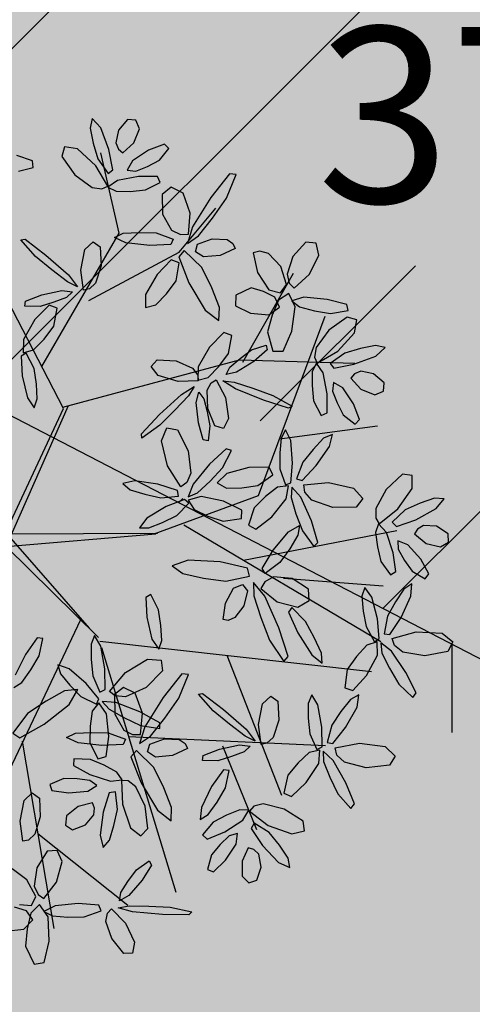
# Model space of a CAD drawing. Extents: x 545682 to 1091514, y 6585525 to 13171493.
# Drawn here: x 545749 to 545751, y 6585738 to 6585743 of the extents above; entities that cross this region are included whole.
import ezdxf

# ---------------------------------------------------------------- set-up
doc = ezdxf.new("R2010")
doc.units = 0
doc.header["$MEASUREMENT"] = 0
for name, color, linetype in [('EH-KEELUALA', 6, 'CONTINUOUS'), ('KORGUSED', 7, 'CONTINUOUS'), ('LOODUS', 7, 'CONTINUOUS'), ('MURU', 53, 'CONTINUOUS'), ('PUUD', 57, 'CONTINUOUS'), ('TEE', 52, 'CONTINUOUS')]:
    doc.layers.add(name, color=color, linetype=linetype)
doc.styles.get("Standard").update_dxf_attribs({"font": 'romans.shx'})

# ---------------------------------------------------------------- blocks, each defined once
blk = doc.blocks.new('PUU')
at = {"layer": 'PUUD', "linetype": 'CONTINUOUS'}
for p, q in [((0.3948, 2.4556), (0.3828, 2.4016)), ((0.4426, 2.4032), (0.3948, 2.4556)), ((0.5944, 2.4502), (0.5433, 2.3907)), ((0.6421, 2.4463), (0.5944, 2.4502)), ((0.6627, 2.397), (0.6421, 2.4463)), ((0.3828, 2.4016), (0.3997, 2.3159)), ((0.4896, 2.279), (0.4426, 2.4032)), ((0.5433, 2.3907), (0.528, 2.3179)), ((0.6313, 2.3182), (0.6627, 2.397)), ((0.3997, 2.3159), (0.4257, 2.226)), ((0.528, 2.3179), (0.5436, 2.2813)), ((0.5691, 2.2608), (0.6313, 2.3182)), ((0.8051, 2.3107), (0.7154, 2.2758)), ((0.8309, 2.2857), (0.8051, 2.3107)), ((0.0541, 2.2147), (-0.0356, 2.2446)), ((0.237, 2.2946), (0.222, 2.2405)), ((0.3104, 2.2828), (0.237, 2.2946)), ((0.415, 2.1869), (0.3104, 2.2828)), ((0.512, 2.1647), (0.4896, 2.279)), ((0.5436, 2.2813), (0.5691, 2.2608)), ((0.7154, 2.2758), (0.6244, 2.2154)), ((0.778, 2.2182), (0.8309, 2.2857)), ((0.0579, 2.1773), (0.0541, 2.2147)), ((0.222, 2.2405), (0.2955, 2.1353)), ((0.4257, 2.226), (0.4845, 2.1432)), ((0.6244, 2.2154), (0.5939, 2.1621)), ((0.7099, 2.1824), (0.778, 2.2182)), ((-0.0245, 2.1564), (0.0579, 2.1773)), ((0.2955, 2.1353), (0.3948, 2.063)), ((0.4834, 2.07), (0.415, 2.1869)), ((0.4845, 2.1432), (0.512, 2.1647)), ((0.5939, 2.1621), (0.6427, 2.1561)), ((0.6427, 2.1561), (0.7099, 2.1824)), ((1.1769, 2.1417), (1.0697, 2.0068)), ((1.1591, 2.0016), (1.2141, 2.1381)), ((1.2141, 2.1381), (1.1769, 2.1417)), ((0.5385, 2.1036), (0.4836, 2.0652)), ((0.6585, 2.1261), (0.5385, 2.1036)), ((0.7659, 2.1254), (0.6585, 2.1261)), ((0.6971, 2.0492), (0.7813, 2.0925)), ((0.7813, 2.0925), (0.7659, 2.1254)), ((0.3948, 2.063), (0.4495, 2.0546)), ((0.4495, 2.0546), (0.4834, 2.07)), ((0.4836, 2.0652), (0.5309, 2.0416)), ((0.5309, 2.0416), (0.6114, 2.0412)), ((0.6114, 2.0412), (0.6971, 2.0492)), ((0.8448, 2.0641), (0.7923, 2.0239)), ((0.7923, 2.0239), (0.7949, 1.9121)), ((0.9117, 2.0303), (0.8448, 2.0641)), ((0.9525, 1.9162), (0.9117, 2.0303)), ((1.0697, 2.0068), (0.9654, 1.8397)), ((1.0793, 1.888), (1.1591, 2.0016)), ((0.7949, 1.9121), (0.8466, 1.8194)), ((0.9418, 1.7963), (0.9525, 1.9162)), ((0.999, 1.7868), (1.0793, 1.888)), ((0.5207, 1.7788), (0.5714, 1.8024)), ((0.5714, 1.8024), (0.6613, 1.8069)), ((0.6613, 1.8069), (0.7578, 1.8041)), ((0.7578, 1.8041), (0.8559, 1.7695)), ((0.8466, 1.8194), (0.8966, 1.7945)), ((0.8966, 1.7945), (0.9418, 1.7963)), ((0.9654, 1.8397), (0.9363, 1.7437)), ((-0.0124, 1.7644), (0.0117, 1.769)), ((0.0716, 1.6701), (-0.0124, 1.7644)), ((0.0117, 1.769), (0.1306, 1.6785)), ((0.3524, 1.7096), (0.3991, 1.754)), ((0.3991, 1.754), (0.44, 1.7245)), ((0.5856, 1.7472), (0.5207, 1.7788)), ((0.7219, 1.733), (0.5856, 1.7472)), ((0.8559, 1.7695), (0.8418, 1.7392)), ((0.9363, 1.7437), (0.999, 1.7868)), ((0.9816, 1.6972), (0.9948, 1.7398)), ((0.9948, 1.7398), (1.0778, 1.7703)), ((1.0778, 1.7703), (1.162, 1.7662)), ((1.162, 1.7662), (1.1958, 1.7437)), ((1.1958, 1.7437), (1.2085, 1.7164)), ((1.6114, 1.751), (1.5368, 1.6691)), ((1.6694, 1.7455), (1.6114, 1.751)), ((1.6853, 1.6776), (1.6694, 1.7455)), ((0.3298, 1.5923), (0.3524, 1.7096)), ((0.44, 1.7245), (0.4451, 1.6163)), ((0.8418, 1.7392), (0.7219, 1.733)), ((0.9188, 1.7042), (0.8869, 1.6686)), ((1.0181, 1.6067), (0.9188, 1.7042)), ((1.0273, 1.6672), (0.9816, 1.6972)), ((1.2085, 1.7164), (1.1238, 1.6757)), ((1.3486, 1.7009), (1.3106, 1.6905)), ((1.3106, 1.6905), (1.3347, 1.5779)), ((1.398, 1.6877), (1.3486, 1.7009)), ((1.4676, 1.6123), (1.398, 1.6877)), ((0.1647, 1.5933), (0.0716, 1.6701)), ((0.1306, 1.6785), (0.2586, 1.5648)), ((0.8444, 1.6505), (0.764, 1.5675)), ((0.8896, 1.634), (0.8444, 1.6505)), ((0.8718, 1.5309), (0.8896, 1.634)), ((0.8869, 1.6686), (0.9448, 1.5198)), ((1.1238, 1.6757), (1.0273, 1.6672)), ((1.5368, 1.6691), (1.5037, 1.5689)), ((1.6313, 1.5691), (1.6853, 1.6776)), ((0.2539, 1.5253), (0.1647, 1.5933)), ((0.3451, 1.4787), (0.3298, 1.5923)), ((0.4451, 1.6163), (0.4132, 1.5178)), ((1.075, 1.4917), (1.0181, 1.6067)), ((1.3347, 1.5779), (1.4009, 1.4806)), ((1.5007, 1.5098), (1.4676, 1.6123)), ((0.3112, 1.4979), (0.2539, 1.5253)), ((0.2586, 1.5648), (0.3112, 1.4979)), ((0.4132, 1.5178), (0.3782, 1.485)), ((0.764, 1.5675), (0.6982, 1.4544)), ((0.8165, 1.4572), (0.8718, 1.5309)), ((0.9448, 1.5198), (1.0384, 1.3636)), ((1.5037, 1.5689), (1.5159, 1.5184)), ((1.5159, 1.5184), (1.5435, 1.4901)), ((1.5435, 1.4901), (1.6313, 1.5691)), ((0.1084, 1.4515), (0.2214, 1.4767)), ((0.2214, 1.4767), (0.2818, 1.4689)), ((0.2818, 1.4689), (0.2475, 1.4367)), ((0.3782, 1.485), (0.3451, 1.4787)), ((1.1186, 1.3802), (1.075, 1.4917)), ((1.2989, 1.4906), (1.213, 1.4506)), ((1.3703, 1.4708), (1.2989, 1.4906)), ((1.4339, 1.4388), (1.3703, 1.4708)), ((1.4009, 1.4806), (1.4671, 1.4625)), ((1.5144, 1.4595), (1.4559, 1.4211)), ((1.4671, 1.4625), (1.5007, 1.5098)), ((1.5496, 1.3826), (1.5144, 1.4595)), ((0.0107, 1.3869), (0.014, 1.4147)), ((0.014, 1.4147), (0.1084, 1.4515)), ((0.1766, 1.4091), (0.0985, 1.3857)), ((0.2475, 1.4367), (0.1766, 1.4091)), ((0.6982, 1.4544), (0.6969, 1.3785)), ((0.7563, 1.3948), (0.8165, 1.4572)), ((1.213, 1.4506), (1.2106, 1.3893)), ((1.4559, 1.4211), (1.4189, 1.3362)), ((1.4609, 1.3807), (1.4339, 1.4388)), ((1.5998, 1.4375), (1.5317, 1.4175)), ((1.5317, 1.4175), (1.575, 1.383)), ((1.732, 1.4255), (1.5998, 1.4375)), ((1.8447, 1.3956), (1.732, 1.4255)), ((0.0985, 1.3857), (0.0107, 1.3869)), ((0.1487, 1.393), (0.0683, 1.3101)), ((0.1939, 1.3765), (0.1487, 1.393)), ((0.1761, 1.2734), (0.1939, 1.3765)), ((0.6969, 1.3785), (0.7563, 1.3948)), ((1.0384, 1.3636), (1.1155, 1.3045)), ((1.1155, 1.3045), (1.1186, 1.3802)), ((1.2106, 1.3893), (1.2954, 1.3463)), ((1.4005, 1.3376), (1.4609, 1.3807)), ((1.5307, 1.2444), (1.5496, 1.3826)), ((1.575, 1.383), (1.6595, 1.3608)), ((1.6595, 1.3608), (1.7517, 1.3448)), ((1.7517, 1.3448), (1.8519, 1.3614)), ((1.8519, 1.3614), (1.8447, 1.3956)), ((0.0683, 1.3101), (0.0025, 1.197)), ((1.2954, 1.3463), (1.4005, 1.3376)), ((1.4189, 1.3362), (1.3928, 1.2415)), ((1.8465, 1.3235), (1.7414, 1.25)), ((1.9006, 1.3085), (1.8465, 1.3235)), ((1.8889, 1.235), (1.9006, 1.3085)), ((0.1208, 1.1997), (0.1761, 1.2734)), ((1.1434, 1.237), (1.063, 1.154)), ((1.1886, 1.2205), (1.1434, 1.237)), ((1.3928, 1.2415), (1.4226, 1.1311)), ((1.481, 1.1311), (1.5307, 1.2444)), ((1.7414, 1.25), (1.6691, 1.1506)), ((1.793, 1.1304), (1.8889, 1.235)), ((0.0025, 1.197), (0.0012, 1.1211)), ((0.0607, 1.1374), (0.1208, 1.1997)), ((1.1708, 1.1174), (1.1886, 1.2205)), ((0.0012, 1.1211), (0.0607, 1.1374)), ((1.063, 1.154), (0.9972, 1.0409)), ((1.2364, 1.0895), (1.3023, 1.1376)), ((1.3023, 1.1376), (1.3855, 1.1657)), ((1.3916, 1.1384), (1.3148, 1.0722)), ((1.3855, 1.1657), (1.3916, 1.1384)), ((1.4226, 1.1311), (1.481, 1.1311)), ((1.6691, 1.1506), (1.6607, 1.096)), ((1.676, 1.0621), (1.793, 1.1304)), ((1.9219, 1.1458), (1.832, 1.1198)), ((2.0076, 1.1627), (1.9219, 1.1458)), ((2.0617, 1.1507), (2.0076, 1.1627)), ((2.0092, 1.1029), (2.0617, 1.1507)), ((0.0178, 1.1193), (-0.0107, 1.1024)), ((-0.0107, 1.1024), (-0.0037, 0.99)), ((0.0629, 1.0322), (0.0178, 1.1193)), ((0.7299, 1.0438), (0.7635, 1.0814)), ((0.7635, 1.0814), (0.8717, 1.075)), ((0.8717, 1.075), (0.9663, 1.0329)), ((1.1155, 1.0437), (1.1708, 1.1174)), ((1.1787, 1.0399), (1.2364, 1.0895)), ((1.3148, 1.0722), (1.2166, 1.0109)), ((1.6607, 1.096), (1.676, 1.0621)), ((1.832, 1.1198), (1.7492, 1.061)), ((1.885, 1.0558), (2.0092, 1.1029)), ((0.0762, 0.9426), (0.0629, 1.0322)), ((0.7691, 0.9927), (0.7299, 1.0438)), ((0.9663, 1.0329), (0.9952, 0.9947)), ((0.9972, 1.0409), (0.9959, 0.965)), ((1.0553, 0.9813), (1.1155, 1.0437)), ((1.1571, 0.9981), (1.1787, 1.0399)), ((1.2166, 1.0109), (1.1571, 0.9981)), ((1.6476, 1.0146), (1.6472, 0.9341)), ((1.6713, 1.0619), (1.6476, 1.0146)), ((1.7096, 1.007), (1.6713, 1.0619)), ((1.7492, 1.061), (1.7707, 1.0334)), ((1.7707, 1.0334), (1.885, 1.0558)), ((1.924, 1.0175), (1.8873, 1.0019)), ((1.9968, 1.0021), (1.924, 1.0175)), ((-0.0037, 0.99), (0.0251, 0.8647)), ((0.8834, 0.9579), (0.7691, 0.9927)), ((0.998, 0.9611), (0.8834, 0.9579)), ((0.9952, 0.9947), (0.998, 0.9611)), ((0.9959, 0.965), (1.0553, 0.9813)), ((1.0715, 0.9509), (1.1006, 0.9678)), ((1.1006, 0.9678), (1.1529, 0.8657)), ((1.139, 0.961), (1.2022, 0.9542)), ((1.2108, 0.9154), (1.139, 0.961)), ((1.2022, 0.9542), (1.3089, 0.9198)), ((1.7322, 0.8869), (1.7096, 1.007)), ((1.8873, 1.0019), (1.8668, 0.9763)), ((1.8668, 0.9763), (1.9243, 0.9141)), ((2.0563, 0.951), (1.9968, 1.0021)), ((0.0815, 0.8583), (0.0762, 0.9426)), ((0.9032, 0.8842), (0.9753, 0.9294)), ((0.9753, 0.9294), (0.942, 0.8753)), ((1.0494, 0.9083), (1.0715, 0.9509)), ((1.0521, 0.8048), (1.0494, 0.9083)), ((1.3694, 0.8508), (1.2108, 0.9154)), ((1.3089, 0.9198), (1.4222, 0.8783)), ((1.6472, 0.9341), (1.6552, 0.8483)), ((1.7681, 0.9515), (1.7621, 0.9028)), ((1.7621, 0.9028), (1.7884, 0.8356)), ((1.8214, 0.921), (1.7681, 0.9515)), ((1.8819, 0.83), (1.8214, 0.921)), ((1.9243, 0.9141), (2.0031, 0.8827)), ((2.0031, 0.8827), (2.0524, 0.9034)), ((2.0524, 0.9034), (2.0563, 0.951)), ((0.0251, 0.8647), (0.0636, 0.8082)), ((0.0636, 0.8082), (0.0815, 0.8583)), ((0.7767, 0.7689), (0.9032, 0.8842)), ((0.942, 0.8753), (0.8651, 0.7938)), ((0.987, 0.8379), (1.001, 0.8971)), ((1.001, 0.8971), (1.0295, 0.8596)), ((1.0295, 0.8596), (1.0494, 0.7862)), ((1.1529, 0.8657), (1.1705, 0.7476)), ((1.5116, 0.805), (1.3694, 0.8508)), ((1.4222, 0.8783), (1.5328, 0.8173)), ((1.6552, 0.8483), (1.6985, 0.7642)), ((1.7314, 0.7796), (1.7322, 0.8869)), ((-0.1108, 0.0712), (0.2317, 0.8042)), ((-0.0963, 0.0169), (0.2589, 0.8205)), ((0.8651, 0.7938), (0.7788, 0.7093)), ((1.0001, 0.7229), (0.987, 0.8379)), ((1.0494, 0.7862), (1.0645, 0.706)), ((1.0929, 0.7044), (1.0521, 0.8048)), ((1.5328, 0.8173), (1.5116, 0.805)), ((1.7884, 0.8356), (1.8242, 0.7674)), ((1.9168, 0.7404), (1.8819, 0.83)), ((0.6742, 0.6601), (0.7767, 0.7689)), ((1.1705, 0.7476), (1.1413, 0.6902)), ((1.6985, 0.7642), (1.7314, 0.7796)), ((1.8242, 0.7674), (1.8918, 0.7145)), ((1.8918, 0.7145), (1.9168, 0.7404)), ((0.7788, 0.7093), (0.6762, 0.6357)), ((0.7894, 0.6203), (0.8194, 0.6939)), ((0.8194, 0.6939), (0.8805, 0.6817)), ((0.8805, 0.6817), (0.9414, 0.5629)), ((1.0268, 0.625), (1.0001, 0.7229)), ((1.0645, 0.706), (1.054, 0.6188)), ((1.1413, 0.6902), (1.0929, 0.7044)), ((1.4945, 0.6825), (1.4696, 0.6355)), ((1.5245, 0.6211), (1.4945, 0.6825)), ((0.6762, 0.6357), (0.6742, 0.6601)), ((0.8237, 0.4772), (0.7894, 0.6203)), ((1.054, 0.6188), (1.0268, 0.625)), ((1.4696, 0.6355), (1.4628, 0.5513)), ((1.5351, 0.493), (1.5245, 0.6211)), ((1.7119, 0.6344), (1.6518, 0.5711)), ((1.7619, 0.6563), (1.7119, 0.6344)), ((1.745, 0.5881), (1.7619, 0.6563)), ((0.9414, 0.5629), (0.9557, 0.4361)), ((1.1571, 0.5744), (1.0624, 0.4865)), ((1.1366, 0.4662), (1.1879, 0.5648)), ((1.1879, 0.5648), (1.1571, 0.5744)), ((1.6518, 0.5711), (1.5931, 0.4982)), ((1.6699, 0.4786), (1.745, 0.5881)), ((1.4628, 0.5513), (1.4631, 0.4607)), ((0.8989, 0.3575), (0.8237, 0.4772)), ((1.0624, 0.4865), (0.9686, 0.3725)), ((1.0654, 0.3902), (1.1366, 0.4662)), ((1.287, 0.4673), (1.1605, 0.4338)), ((1.4025, 0.4692), (1.287, 0.4673)), ((1.4229, 0.4256), (1.4025, 0.4692)), ((1.4631, 0.4607), (1.4952, 0.3681)), ((1.5258, 0.3807), (1.5351, 0.493)), ((1.5931, 0.4982), (1.5576, 0.4035)), ((1.5896, 0.3943), (1.6699, 0.4786)), ((0.9557, 0.4361), (0.933, 0.3814)), ((1.1605, 0.4338), (1.106, 0.381)), ((1.3374, 0.3652), (1.4229, 0.4256)), ((1.5576, 0.4035), (1.5896, 0.3943)), ((2.1617, 0.4299), (2.0677, 0.3425)), ((2.2173, 0.4226), (2.1617, 0.4299)), ((2.2159, 0.3482), (2.2173, 0.4226)), ((0.6369, 0.3912), (0.5682, 0.3761)), ((0.5682, 0.3761), (0.61, 0.341)), ((0.61, 0.341), (0.6934, 0.315)), ((0.7683, 0.3722), (0.6369, 0.3912)), ((0.8795, 0.3374), (0.7683, 0.3722)), ((0.8853, 0.3046), (0.8795, 0.3374)), ((0.933, 0.3814), (0.8989, 0.3575)), ((0.9686, 0.3725), (0.9404, 0.3014)), ((0.9944, 0.3243), (1.0654, 0.3902)), ((1.106, 0.381), (1.1596, 0.3505)), ((1.1596, 0.3505), (1.2462, 0.3522)), ((1.2462, 0.3522), (1.3374, 0.3652)), ((1.4502, 0.3563), (1.3817, 0.3033)), ((1.5113, 0.364), (1.4502, 0.3563)), ((1.4952, 0.3681), (1.5258, 0.3807)), ((1.4992, 0.289), (1.5113, 0.364)), ((1.5302, 0.3556), (1.5269, 0.297)), ((1.5816, 0.2988), (1.5302, 0.3556)), ((1.5989, 0.368), (1.7396, 0.3825)), ((1.6053, 0.3268), (1.5989, 0.368)), ((1.7396, 0.3825), (1.8831, 0.35)), ((1.8831, 0.35), (1.9359, 0.2905)), ((2.0677, 0.3425), (2.0099, 0.2341)), ((2.1354, 0.2313), (2.2159, 0.3482)), ((0.6934, 0.315), (0.7847, 0.2946)), ((0.7847, 0.2946), (0.8853, 0.3046)), ((0.9198, 0.2863), (0.815, 0.2449)), ((0.9448, 0.2644), (0.9198, 0.2863)), ((0.9404, 0.3014), (0.9944, 0.3243)), ((1.0139, 0.3029), (0.9413, 0.2807)), ((0.9413, 0.2807), (0.9752, 0.2292)), ((1.1417, 0.2753), (1.0139, 0.3029)), ((1.3817, 0.3033), (1.3164, 0.2383)), ((1.4179, 0.1866), (1.4992, 0.289)), ((1.5269, 0.297), (1.5547, 0.2041)), ((1.6424, 0.1643), (1.5816, 0.2988)), ((1.6444, 0.2823), (1.6053, 0.3268)), ((1.7644, 0.239), (1.6444, 0.2823)), ((1.9359, 0.2905), (1.8979, 0.2411)), ((2.3435, 0.293), (2.261, 0.2644)), ((2.3987, 0.2886), (2.3435, 0.293)), ((2.3534, 0.234), (2.3987, 0.2886)), ((0.815, 0.2449), (0.7049, 0.1787)), ((0.8758, 0.1946), (0.9448, 0.2644)), ((0.9752, 0.2292), (1.053, 0.1913)), ((1.2455, 0.2245), (1.1417, 0.2753)), ((1.2438, 0.1763), (1.2455, 0.2245)), ((1.3164, 0.2383), (1.284, 0.1388)), ((1.8979, 0.2411), (1.7644, 0.239)), ((2.0099, 0.2341), (2.0092, 0.1788)), ((2.0291, 0.1474), (2.1354, 0.2313)), ((2.1756, 0.2262), (2.1017, 0.1564)), ((2.261, 0.2644), (2.1756, 0.2262)), ((2.2369, 0.1702), (2.3534, 0.234)), ((0.7049, 0.1787), (0.663, 0.1247)), ((0.7947, 0.1542), (0.8758, 0.1946)), ((1.053, 0.1913), (1.1402, 0.1615)), ((1.1402, 0.1615), (1.2438, 0.1763)), ((1.3264, 0.116), (1.4179, 0.1866)), ((1.5547, 0.2041), (1.5914, 0.1067)), ((2.0092, 0.1788), (2.0291, 0.1474)), ((2.1268, 0.1321), (2.2369, 0.1702)), ((0.663, 0.1247), (0.7162, 0.1231)), ((0.7162, 0.1231), (0.7947, 0.1542)), ((1.284, 0.1388), (1.3264, 0.116)), ((1.5121, 0.1012), (1.5746, 0.1374)), ((1.5746, 0.1374), (1.566, 0.0822)), ((1.6793, 0.0404), (1.6424, 0.1643)), ((2.0244, 0.1465), (2.0075, 0.0964)), ((2.07, 0.0975), (2.0244, 0.1465)), ((2.1017, 0.1564), (2.1268, 0.1321)), ((2.2467, 0.1171), (2.23, 0.0889)), ((2.2808, 0.1376), (2.2467, 0.1171)), ((2.355, 0.1325), (2.2808, 0.1376)), ((2.4211, 0.0901), (2.355, 0.1325)), ((-0.0963, 0.0169), (0.7575, 0.0904)), ((-0.077, 0.09), (0.7666, 0.0928)), ((-0.0698, 0.0628), (0.3777, -0.4481)), ((1.4244, -0.004), (1.5121, 0.1012)), ((1.566, 0.0822), (1.5196, 0.005)), ((1.5914, 0.1067), (1.6571, 0.0171)), ((2.0075, 0.0964), (2.0183, 0.0166)), ((2.109, -0.0183), (2.07, 0.0975)), ((2.23, 0.0889), (2.2954, 0.0353)), ((2.4238, 0.0424), (2.4211, 0.0901)), ((-0.0963, 0.0169), (0.4309, -0.5018)), ((1.5196, 0.005), (1.4634, -0.0735)), ((1.6571, 0.0171), (1.6793, 0.0404)), ((2.0183, 0.0166), (2.0382, -0.0672)), ((2.1356, 0.0507), (2.1365, 0.0016)), ((2.1926, 0.0279), (2.1356, 0.0507)), ((2.1365, 0.0016), (2.1718, -0.0613)), ((2.2651, -0.0539), (2.1926, 0.0279)), ((2.2954, 0.0353), (2.3778, 0.0151)), ((2.3778, 0.0151), (2.4238, 0.0424)), ((1.3627, -0.107), (1.4244, -0.004)), ((2.1231, -0.1247), (2.109, -0.0183)), ((2.3121, -0.1378), (2.2651, -0.0539)), ((0.9413, -0.0607), (0.8492, -0.0918)), ((0.8492, -0.0918), (0.9103, -0.1366)), ((1.1231, -0.0702), (0.9413, -0.0607)), ((1.2789, -0.105), (1.1231, -0.0702)), ((1.2907, -0.1514), (1.2789, -0.105)), ((1.38, -0.1357), (1.3627, -0.107)), ((1.4634, -0.0735), (1.38, -0.1357)), ((2.0382, -0.0672), (2.0927, -0.1445)), ((2.1718, -0.0613), (2.2167, -0.1239)), ((0.9103, -0.1366), (1.0272, -0.1625)), ((1.0272, -0.1625), (1.1544, -0.1795)), ((1.1544, -0.1795), (1.2907, -0.1514)), ((1.4266, -0.1557), (1.378, -0.1834)), ((1.5324, -0.1645), (1.4266, -0.1557)), ((1.6266, -0.2247), (1.5324, -0.1645)), ((2.0927, -0.1445), (2.1231, -0.1247)), ((2.2167, -0.1239), (2.291, -0.1669)), ((2.291, -0.1669), (2.3121, -0.1378)), ((1.1527, -0.3057), (1.1995, -0.2208)), ((1.1995, -0.2208), (1.2498, -0.1996)), ((1.2498, -0.1996), (1.2778, -0.2344)), ((1.3137, -0.1879), (1.3145, -0.264)), ((1.3771, -0.2656), (1.3137, -0.1879)), ((1.378, -0.1834), (1.3543, -0.2219)), ((1.3543, -0.2219), (1.4478, -0.2976)), ((1.9466, -0.2153), (1.93, -0.2659)), ((1.9866, -0.2707), (1.9466, -0.2153)), ((2.2145, -0.1953), (2.169, -0.2255)), ((2.2095, -0.2655), (2.2145, -0.1953)), ((0.7274, -0.2566), (0.6989, -0.2735)), ((0.6989, -0.2735), (0.7058, -0.386)), ((0.7724, -0.3437), (0.7274, -0.2566)), ((1.2778, -0.2344), (1.2569, -0.3202)), ((1.3145, -0.264), (1.3537, -0.3871)), ((1.4577, -0.4454), (1.3771, -0.2656)), ((1.6307, -0.2907), (1.6266, -0.2247)), ((1.93, -0.2659), (1.9377, -0.35)), ((2.0189, -0.3951), (1.9866, -0.2707)), ((2.169, -0.2255), (2.1206, -0.2982)), ((2.1542, -0.3862), (2.2095, -0.2655)), ((1.1392, -0.3987), (1.1527, -0.3057)), ((1.2569, -0.3202), (1.2065, -0.3878)), ((1.4478, -0.2976), (1.5653, -0.3274)), ((1.5302, -0.3309), (1.5116, -0.3572)), ((1.6082, -0.4102), (1.5302, -0.3309)), ((1.5653, -0.3274), (1.6307, -0.2907)), ((2.1206, -0.2982), (2.0752, -0.38)), ((0.7058, -0.386), (0.7347, -0.5112)), ((0.7858, -0.4333), (0.7724, -0.3437)), ((1.2065, -0.3878), (1.169, -0.4033)), ((1.3537, -0.3871), (1.4035, -0.5168)), ((1.5116, -0.3572), (1.5659, -0.4745)), ((1.9377, -0.35), (1.9535, -0.4392)), ((2.0752, -0.38), (2.0564, -0.4794)), ((2.0895, -0.483), (2.1542, -0.3862)), ((0.7911, -0.5176), (0.7858, -0.4333)), ((1.169, -0.4033), (1.1392, -0.3987)), ((1.5098, -0.6096), (1.4577, -0.4454)), ((1.6584, -0.5013), (1.6082, -0.4102)), ((1.9535, -0.4392), (2.001, -0.525)), ((2.0291, -0.5073), (2.0189, -0.3951)), ((0.081, -0.5021), (0.0136, -0.5971)), ((0.114, -0.5067), (0.081, -0.5021)), ((0.4079, -0.4888), (0.3875, -0.5394)), ((0.4435, -0.5494), (0.4079, -0.4888)), ((1.5659, -0.4745), (1.6454, -0.5989)), ((1.6993, -0.5893), (1.6584, -0.5013)), ((2.0564, -0.4794), (2.0895, -0.483)), ((2.1033, -0.5074), (2.2393, -0.469)), ((2.2393, -0.469), (2.3863, -0.4765)), ((2.3863, -0.4765), (2.4485, -0.526)), ((0.0924, -0.6054), (0.114, -0.5067)), ((0.3875, -0.5394), (0.3886, -0.6267)), ((0.4661, -0.6803), (0.4435, -0.5494)), ((0.7347, -0.5112), (0.7731, -0.5677)), ((0.7731, -0.5677), (0.7911, -0.5176)), ((1.4035, -0.5168), (1.4861, -0.6385)), ((1.9587, -0.5443), (1.9003, -0.6083)), ((2.0176, -0.5263), (1.9587, -0.5443)), ((2.001, -0.525), (2.0291, -0.5073)), ((2.0185, -0.6022), (2.0176, -0.5263)), ((2.0377, -0.5313), (2.0444, -0.5896)), ((2.098, -0.5784), (2.0377, -0.5313)), ((2.1166, -0.5468), (2.1033, -0.5074)), ((2.1627, -0.584), (2.1166, -0.5468)), ((2.4485, -0.526), (2.4195, -0.5812)), ((0.0136, -0.5971), (-0.0451, -0.7162)), ((0.0448, -0.686), (0.0924, -0.6054)), ((1.4861, -0.6385), (1.5098, -0.6096)), ((1.6454, -0.5989), (1.7044, -0.6477)), ((1.7044, -0.6477), (1.6993, -0.5893)), ((1.9003, -0.6083), (1.8471, -0.6835)), ((1.9559, -0.7171), (2.0185, -0.6022)), ((2.0444, -0.5896), (2.0877, -0.6763)), ((2.181, -0.7006), (2.098, -0.5784)), ((2.2884, -0.6061), (2.1627, -0.584)), ((2.4195, -0.5812), (2.2884, -0.6061)), ((0.1982, -0.6566), (0.2131, -0.7077)), ((0.2625, -0.6797), (0.1982, -0.6566)), ((0.3886, -0.6267), (0.3974, -0.7199)), ((0.583, -0.7005), (0.7085, -0.6237)), ((0.7085, -0.6237), (0.7879, -0.6294)), ((0.7879, -0.6294), (0.7952, -0.6913)), ((-0.0056, -0.7573), (0.0448, -0.686)), ((0.2131, -0.7077), (0.267, -0.7728)), ((0.3594, -0.764), (0.2625, -0.6797)), ((0.3974, -0.7199), (0.438, -0.8124)), ((0.4674, -0.7967), (0.4661, -0.6803)), ((0.4925, -0.8091), (0.583, -0.7005)), ((0.7952, -0.6913), (0.701, -0.786)), ((0.905, -0.7075), (0.7978, -0.8423)), ((0.8873, -0.8475), (0.9422, -0.7111)), ((0.9422, -0.7111), (0.905, -0.7075)), ((1.8471, -0.6835), (1.8322, -0.787)), ((1.8779, -0.8023), (1.9559, -0.7171)), ((2.0877, -0.6763), (2.1405, -0.766)), ((2.2385, -0.8163), (2.181, -0.7006)), ((-0.052, -0.7862), (-0.0056, -0.7573)), ((0.267, -0.7728), (0.3304, -0.8374)), ((0.4312, -0.8509), (0.3594, -0.764)), ((0.5729, -0.785), (0.5204, -0.8252)), ((0.6398, -0.8188), (0.5729, -0.785)), ((2.1405, -0.766), (2.2206, -0.8431)), ((0.2366, -0.8048), (0.1319, -0.8629)), ((0.3121, -0.7978), (0.2366, -0.8048)), ((0.2637, -0.8821), (0.3121, -0.7978)), ((0.3304, -0.8374), (0.418, -0.8814)), ((0.438, -0.8124), (0.4674, -0.7967)), ((0.5258, -0.8341), (0.4925, -0.8091)), ((0.5204, -0.8252), (0.523, -0.937)), ((0.5848, -0.8387), (0.5258, -0.8341)), ((0.701, -0.786), (0.5848, -0.8387)), ((0.6806, -0.933), (0.6398, -0.8188)), ((0.9992, -0.8244), (1.0232, -0.8199)), ((1.0831, -0.9188), (0.9992, -0.8244)), ((1.0232, -0.8199), (1.1421, -0.9104)), ((1.3639, -0.8792), (1.4106, -0.8348)), ((1.4106, -0.8348), (1.4515, -0.8643)), ((1.6441, -0.8269), (1.6236, -0.8761)), ((1.6796, -0.8854), (1.6441, -0.8269)), ((1.8322, -0.787), (1.8779, -0.8023)), ((1.9127, -0.8283), (1.865, -0.8548)), ((1.9023, -0.8978), (1.9127, -0.8283)), ((2.2206, -0.8431), (2.2385, -0.8163)), ((0.1319, -0.8629), (0.0254, -0.9345)), ((0.1213, -0.9956), (0.2637, -0.8821)), ((0.4325, -0.873), (0.394, -0.9212)), ((0.418, -0.8814), (0.4312, -0.8509)), ((0.4761, -0.9352), (0.4325, -0.873)), ((0.4519, -0.8659), (0.4904, -0.9101)), ((0.5282, -0.8707), (0.4519, -0.8659)), ((0.6657, -0.9246), (0.5282, -0.8707)), ((0.7978, -0.8423), (0.6935, -1.0095)), ((0.8074, -0.9612), (0.8873, -0.8475)), ((1.3413, -0.9965), (1.3639, -0.8792)), ((1.4515, -0.8643), (1.4566, -0.9725)), ((1.6236, -0.8761), (1.6246, -0.9605)), ((1.702, -1.0119), (1.6796, -0.8854)), ((1.865, -0.8548), (1.811, -0.9234)), ((0.0254, -0.9345), (-0.058, -1.0459)), ((0.394, -0.9212), (0.382, -1.007)), ((0.4893, -1.0654), (0.4761, -0.9352)), ((0.4904, -0.9101), (0.5751, -0.9573)), ((0.523, -0.937), (0.5747, -1.0297)), ((0.7786, -0.9876), (0.6657, -0.9246)), ((0.6699, -1.0528), (0.6806, -0.933)), ((1.1762, -0.9956), (1.0831, -0.9188)), ((1.1421, -0.9104), (1.2702, -1.024)), ((1.811, -0.9234), (1.7593, -1.0014)), ((1.8375, -1.0138), (1.9023, -0.8978)), ((-0.0185, -1.0728), (0.1213, -0.9956)), ((0.382, -1.007), (0.3806, -1.0991)), ((0.5751, -0.9573), (0.6693, -1.0015)), ((0.6935, -1.0095), (0.6644, -1.1055)), ((0.6693, -1.0015), (0.7789, -1.0198)), ((0.7271, -1.0624), (0.8074, -0.9612)), ((0.7789, -1.0198), (0.7786, -0.9876)), ((1.2654, -1.0635), (1.1762, -0.9956)), ((1.3566, -1.1102), (1.3413, -0.9965)), ((1.4566, -0.9725), (1.4247, -1.071)), ((1.6246, -0.9605), (1.6333, -1.0507)), ((1.7593, -1.0014), (1.7327, -1.0989)), ((-0.058, -1.0459), (-0.0185, -1.0728)), ((0.2488, -1.0704), (0.2995, -1.0467)), ((0.2995, -1.0467), (0.3894, -1.0422)), ((0.3894, -1.0422), (0.4859, -1.045)), ((0.4731, -1.1797), (0.4893, -1.0654)), ((0.4859, -1.045), (0.584, -1.0796)), ((0.5747, -1.0297), (0.6247, -1.0546)), ((0.6247, -1.0546), (0.6699, -1.0528)), ((0.6644, -1.1055), (0.7271, -1.0624)), ((1.3227, -1.0909), (1.2654, -1.0635)), ((1.2702, -1.024), (1.3227, -1.0909)), ((1.6333, -1.0507), (1.6738, -1.14)), ((1.7032, -1.1246), (1.702, -1.0119)), ((1.7654, -1.1051), (1.8375, -1.0138)), ((0.3137, -1.102), (0.2488, -1.0704)), ((0.45, -1.1161), (0.3137, -1.102)), ((0.3806, -1.0991), (0.4267, -1.193)), ((0.5699, -1.1099), (0.45, -1.1161)), ((0.584, -1.0796), (0.5699, -1.1099)), ((0.7097, -1.1519), (0.7229, -1.1093)), ((0.7229, -1.1093), (0.8059, -1.0788)), ((0.8059, -1.0788), (0.8901, -1.0829)), ((0.8901, -1.0829), (0.9239, -1.1054)), ((0.9239, -1.1054), (0.9366, -1.1327)), ((1.1199, -1.1373), (1.2329, -1.1122)), ((1.2329, -1.1122), (1.2933, -1.1199)), ((1.2933, -1.1199), (1.259, -1.1522)), ((1.3897, -1.1039), (1.3566, -1.1102)), ((1.4247, -1.071), (1.3897, -1.1039)), ((1.7327, -1.0989), (1.7654, -1.1051)), ((1.7771, -1.1305), (1.9158, -1.103)), ((1.9158, -1.103), (2.0617, -1.1221)), ((0.6469, -1.1449), (0.615, -1.1805)), ((0.7462, -1.2424), (0.6469, -1.1449)), ((0.7554, -1.1819), (0.7097, -1.1519)), ((0.8519, -1.1734), (0.7554, -1.1819)), ((0.9366, -1.1327), (0.8519, -1.1734)), ((1.0222, -1.202), (1.0255, -1.1742)), ((1.0255, -1.1742), (1.1199, -1.1373)), ((1.259, -1.1522), (1.1881, -1.1797)), ((1.6301, -1.1558), (1.5668, -1.215)), ((1.6903, -1.1426), (1.6301, -1.1558)), ((1.6738, -1.14), (1.7032, -1.1246)), ((1.6851, -1.2184), (1.6903, -1.1426)), ((1.7099, -1.1492), (1.712, -1.2078)), ((1.7662, -1.2009), (1.7099, -1.1492)), ((1.7873, -1.1709), (1.7771, -1.1305)), ((1.8303, -1.2116), (1.7873, -1.1709)), ((2.0617, -1.1221), (2.1198, -1.1765)), ((2.1198, -1.1765), (2.0866, -1.2292)), ((0.2895, -1.1932), (0.2874, -1.2294)), ((0.2874, -1.2294), (0.3814, -1.2813)), ((0.3842, -1.1953), (0.2895, -1.1932)), ((0.4633, -1.2292), (0.3842, -1.1953)), ((0.4267, -1.193), (0.4731, -1.1797)), ((0.5339, -1.268), (0.4633, -1.2292)), ((0.615, -1.1805), (0.673, -1.3293)), ((1.11, -1.2032), (1.0222, -1.202)), ((1.1881, -1.1797), (1.11, -1.2032)), ((1.5668, -1.215), (1.5078, -1.2858)), ((1.6136, -1.3279), (1.6851, -1.2184)), ((1.712, -1.2078), (1.7482, -1.2977)), ((1.8393, -1.3293), (1.7662, -1.2009)), ((1.9538, -1.2436), (1.8303, -1.2116)), ((2.0866, -1.2292), (1.9538, -1.2436)), ((0.3814, -1.2813), (0.4976, -1.3188)), ((0.5641, -1.3113), (0.5339, -1.268)), ((0.8031, -1.3574), (0.7462, -1.2424)), ((1.142, -1.2548), (1.0746, -1.3497)), ((1.175, -1.2593), (1.142, -1.2548)), ((1.1534, -1.3581), (1.175, -1.2593)), ((1.5078, -1.2858), (1.4847, -1.3878)), ((0.2324, -1.3052), (0.1537, -1.3393)), ((0.1537, -1.3393), (0.1645, -1.3736)), ((0.3094, -1.3063), (0.2324, -1.3052)), ((0.381, -1.3152), (0.3094, -1.3063)), ((0.3687, -1.376), (0.4209, -1.3438)), ((0.4209, -1.3438), (0.381, -1.3152)), ((0.4976, -1.3188), (0.5641, -1.3113)), ((0.562, -1.3156), (0.5663, -1.451)), ((0.5992, -1.3183), (0.562, -1.3156)), ((0.6432, -1.3518), (0.5992, -1.3183)), ((0.673, -1.3293), (0.7665, -1.4855)), ((1.5291, -1.4066), (1.6136, -1.3279)), ((1.7482, -1.2977), (1.7938, -1.3913)), ((1.8875, -1.4492), (1.8393, -1.3293)), ((0.0061, -1.4305), (0.0528, -1.3861)), ((0.0528, -1.3861), (0.0937, -1.4155)), ((0.1645, -1.3736), (0.2599, -1.3857)), ((0.2599, -1.3857), (0.3687, -1.376)), ((0.4917, -1.3851), (0.4568, -1.4963)), ((0.5262, -1.3794), (0.4917, -1.3851)), ((0.5383, -1.4802), (0.5262, -1.3794)), ((0.696, -1.4627), (0.6432, -1.3518)), ((0.8467, -1.4689), (0.8031, -1.3574)), ((1.0746, -1.3497), (1.0159, -1.4688)), ((1.1058, -1.4386), (1.1534, -1.3581)), ((1.4847, -1.3878), (1.5291, -1.4066)), ((1.7938, -1.3913), (1.8675, -1.4745)), ((-0.0165, -1.5477), (0.0061, -1.4305)), ((0.0937, -1.4155), (0.0988, -1.5237)), ((0.3956, -1.4424), (0.3135, -1.4631)), ((0.4083, -1.4725), (0.3956, -1.4424)), ((0.5663, -1.451), (0.6124, -1.5852)), ((1.0554, -1.5099), (1.1058, -1.4386)), ((1.3683, -1.4496), (1.3146, -1.4629)), ((1.4878, -1.4782), (1.3683, -1.4496)), ((1.8675, -1.4745), (1.8875, -1.4492)), ((0.3135, -1.4631), (0.2483, -1.5174)), ((0.3563, -1.5688), (0.4045, -1.5122)), ((0.4045, -1.5122), (0.4083, -1.4725)), ((0.4568, -1.4963), (0.4388, -1.6279)), ((0.5182, -1.5716), (0.5383, -1.4802)), ((0.7104, -1.5902), (0.696, -1.4627)), ((0.7665, -1.4855), (0.8436, -1.5447)), ((0.8436, -1.5447), (0.8467, -1.4689)), ((1.0159, -1.4688), (1.0091, -1.5388)), ((1.0091, -1.5388), (1.0554, -1.5099)), ((1.1599, -1.5126), (1.0839, -1.5529)), ((1.2344, -1.4821), (1.1599, -1.5126)), ((1.2872, -1.4857), (1.2344, -1.4821)), ((1.2512, -1.5422), (1.2872, -1.4857)), ((1.3146, -1.4629), (1.2892, -1.4901)), ((1.2892, -1.4901), (1.3972, -1.5718)), ((1.596, -1.5472), (1.4878, -1.4782)), ((-0.0012, -1.6614), (-0.0165, -1.5477)), ((0.0988, -1.5237), (0.0669, -1.6223)), ((0.2483, -1.5174), (0.243, -1.5705)), ((0.243, -1.5705), (0.2829, -1.5967)), ((0.2829, -1.5967), (0.3563, -1.5688)), ((1.0839, -1.5529), (1.0227, -1.6252)), ((1.149, -1.6091), (1.2512, -1.5422)), ((1.3163, -1.558), (1.2991, -1.5885)), ((1.4023, -1.6119), (1.3163, -1.558)), ((1.6029, -1.6029), (1.596, -1.5472)), ((0.0669, -1.6223), (0.0319, -1.6551)), ((0.4922, -1.655), (0.5182, -1.5716)), ((0.6124, -1.5852), (0.6714, -1.6306)), ((0.6714, -1.6306), (0.7104, -1.5902)), ((1.0227, -1.6252), (1.0496, -1.6496)), ((1.0496, -1.6496), (1.149, -1.6091)), ((1.2225, -1.6175), (1.1751, -1.6307)), ((1.2147, -1.6784), (1.2225, -1.6175)), ((1.2991, -1.5885), (1.3637, -1.6854)), ((1.3972, -1.5718), (1.5306, -1.6202)), ((1.4609, -1.685), (1.4023, -1.6119)), ((1.5306, -1.6202), (1.6029, -1.6029)), ((0.0319, -1.6551), (-0.0012, -1.6614)), ((0.4388, -1.6279), (0.4558, -1.6968)), ((0.4558, -1.6968), (0.4922, -1.655)), ((1.1232, -1.6808), (1.074, -1.74)), ((1.1751, -1.6307), (1.1232, -1.6808)), ((1.1539, -1.7692), (1.2147, -1.6784)), ((0.1376, -1.719), (0.079, -1.8129)), ((0.1956, -1.7139), (0.1376, -1.719)), ((0.2236, -1.7778), (0.1956, -1.7139)), ((1.2832, -1.6992), (1.2478, -1.7761)), ((1.3147, -1.7083), (1.2832, -1.6992)), ((1.3432, -1.7361), (1.3147, -1.7083)), ((1.357, -1.8092), (1.3432, -1.7361)), ((1.3637, -1.6854), (1.4548, -1.7821)), ((1.5094, -1.7576), (1.4609, -1.685)), ((0.1901, -1.8943), (0.2236, -1.7778)), ((0.6468, -1.8251), (0.7181, -1.7738)), ((0.7181, -1.7738), (0.732, -1.7981)), ((1.074, -1.74), (1.0511, -1.8227)), ((1.0845, -1.8358), (1.1539, -1.7692)), ((1.2478, -1.7761), (1.2491, -1.8609)), ((1.4548, -1.7821), (1.519, -1.8121)), ((1.519, -1.8121), (1.5094, -1.7576)), ((0.0212, -1.8814), (-0.0609, -1.8198)), ((0.079, -1.8129), (0.0647, -1.9175)), ((0.598, -1.8904), (0.6468, -1.8251)), ((0.732, -1.7981), (0.6779, -1.884)), ((1.0511, -1.8227), (1.0845, -1.8358)), ((1.3326, -1.8838), (1.357, -1.8092)), ((0.0724, -1.9762), (0.0212, -1.8814)), ((0.118, -1.9878), (0.1901, -1.8943)), ((0.5574, -1.9548), (0.598, -1.8904)), ((0.6779, -1.884), (0.6021, -1.9714)), ((1.2491, -1.8609), (1.2871, -1.8985)), ((1.2871, -1.8985), (1.3326, -1.8838)), ((0.0647, -1.9175), (0.0858, -1.965)), ((0.549, -2.0011), (0.5574, -1.9548)), ((0.0479, -2.0288), (0.0724, -1.9762)), ((0.0858, -1.965), (0.118, -1.9878)), ((0.3151, -2.0173), (0.1829, -2.0294)), ((0.4313, -2.0263), (0.3151, -2.0173)), ((0.6021, -1.9714), (0.549, -2.0011)), ((0.0195, -2.0581), (-0.0488, -2.0381)), ((-0.0205, -2.0229), (0.0479, -2.0288)), ((0.0566, -2.1104), (0.0195, -2.0581)), ((0.0444, -2.0715), (0.0233, -2.1618)), ((0.0949, -2.0232), (0.0444, -2.0715)), ((0.1434, -2.0925), (0.0949, -2.0232)), ((0.1829, -2.0294), (0.1196, -2.0614)), ((0.1196, -2.0614), (0.1684, -2.0874)), ((0.3491, -2.0931), (0.4446, -2.0586)), ((0.4446, -2.0586), (0.4313, -2.0263)), ((0.4725, -2.1186), (0.481, -2.0714)), ((0.481, -2.0714), (0.5039, -2.0466)), ((0.5039, -2.0466), (0.5838, -2.1289)), ((0.5426, -2.0419), (0.605, -2.0298)), ((0.6247, -2.0644), (0.5426, -2.0419)), ((0.605, -2.0298), (0.7171, -2.0313)), ((0.7952, -2.0796), (0.6247, -2.0644)), ((0.7171, -2.0313), (0.8376, -2.0377)), ((0.8376, -2.0377), (0.9612, -2.0636)), ((0.9612, -2.0636), (0.9446, -2.0815)), ((0.005, -2.1637), (0.0566, -2.1104)), ((0.1498, -2.2318), (0.1434, -2.0925)), ((0.1684, -2.0874), (0.2555, -2.0941)), ((0.2555, -2.0941), (0.3491, -2.0931)), ((0.5054, -2.2167), (0.4725, -2.1186)), ((0.5838, -2.1289), (0.6354, -2.2366)), ((0.9446, -2.0815), (0.7952, -2.0796)), ((-0.1, -2.1741), (0.005, -2.1637)), ((0.0233, -2.1618), (0.0147, -2.2596)), ((0.1215, -2.3522), (0.1498, -2.2318)), ((0.5739, -2.3007), (0.5054, -2.2167)), ((0.6354, -2.2366), (0.6243, -2.3)), ((0.0147, -2.2596), (0.064, -2.3628)), ((0.6243, -2.3), (0.5739, -2.3007)), ((0.064, -2.3628), (0.1215, -2.3522))]:
    blk.add_line(p, q, dxfattribs=at)
at = {"layer": 'PUUD'}
for p, q in [((0.2317, 0.8042), (-0.5485, 2.3078)), ((0.5473, 1.8037), (0.4433, 2.2602)), ((0.8887, 1.6942), (1.0986, 1.9463)), ((0.1079, 1.0427), (0.5473, 1.8037)), ((0.3749, 1.4195), (0.8887, 1.6942)), ((1.2525, 1.0672), (1.5407, 1.5752)), ((1.3418, 0.3079), (1.7207, 1.3297)), ((0.2276, 0.8122), (1.2324, 1.0814)), ((1.2324, 1.0814), (1.8903, 1.0619)), ((1.4613, 0.6302), (2.0187, 0.7046)), ((0.7475, 0.0899), (1.3418, 0.3079)), ((0.9153, 0.1418), (2.0378, -0.5239)), ((1.256, -0.0602), (2.1297, 0.1078)), ((1.4843, -0.1631), (2.0509, -0.2071)), ((0.328, -0.4006), (-0.4774, -2.0986)), ((0.4381, -0.5217), (1.9857, -0.6945)), ((0.4479, -0.5582), (0.8705, -1.9528)), ((1.1613, -0.6021), (1.473, -1.3997)), ((0.6002, -1.0657), (1.7236, -1.1172)), ((-0.0038, -1.0908), (0.1751, -2.1587)), ((1.1363, -1.1179), (1.3294, -1.5948)), ((0.0844, -1.6174), (0.5965, -2.0262))]:
    blk.add_line(p, q, dxfattribs=at)
blk = doc.blocks.new('A$C75CF2B87')
at = {"layer": 'PUUD'}
blk.add_blockref('PUU', (2.7022, 2.4894), dxfattribs=at)

msp = doc.modelspace()

# ---------------------------------------------------------------- hatches: boundary and pattern name
at = {"layer": 'EH-KEELUALA'}
h = msp.add_hatch(dxfattribs=at)
h.set_pattern_fill('ANSI33', color=256, scale=10, style=0)
h.paths.add_polyline_path([(545756.8655, 6585773.4543), (545752.0594, 6585766.9348), (545775.1468, 6585754.9632), (545768.4413, 6585742.0279), (545743.3062, 6585755.0613), (545740.3024, 6585750.9867), (545768.8035, 6585736.2079), (545781.4918, 6585760.6847)])
h.paths.add_polyline_path([(545784.155, 6585759.3037), (545781.4918, 6585760.6847), (545770.8155, 6585740.0892), (545772.6398, 6585737.2094), (545772.756, 6585737.3141)])
h.paths.add_polyline_path([(545770.8155, 6585740.0892), (545768.8035, 6585736.2079), (545770.5329, 6585735.3112), (545772.6398, 6585737.2094)])
h.paths.add_polyline_path([(545772.6739, 6585737.1557), (545772.6398, 6585737.2094), (545770.5329, 6585735.3112), (545771.4667, 6585734.8269)])
h.paths.add_polyline_path([(545771.4667, 6585734.8269), (545774.562, 6585733.2219, -0.398575), (545775.2158, 6585733.4356), (545787.6783, 6585757.4768), (545784.155, 6585759.3037)])
h = msp.add_hatch(dxfattribs=at)
h.set_pattern_fill('ANSI33', color=256, scale=10, style=0)
h.paths.add_polyline_path([(545727.036, 6585757.6697, -0.095444), (545726.8744, 6585757.5714), (545736.6755, 6585731.2371), (545742.1882, 6585730.76), (545735.9084, 6585747.6329), (545768.4815, 6585730.7426), (545767.4986, 6585728.5692), (545771.9501, 6585728.1839), (545774.0717, 6585733.4761), (545771.451, 6585734.8351), (545769.289, 6585735.836)])
at = {"layer": 'MURU'}
h = msp.add_hatch(dxfattribs=at)
h.set_pattern_fill('DOTS', color=256, scale=5, style=0)
h.paths.add_polyline_path([(545759.4456, 6585740.9225), (545757.5515, 6585736.4102), (545761.8879, 6585734.1616), (545762.0631, 6585734.0708, 0.407928), (545768.7529, 6585736.113)])
h.paths.add_polyline_path([(545759.4456, 6585740.9225), (545744.8085, 6585748.486), (545740.5925, 6585740.1063), (545752.7398, 6585733.8983), (545754.7859, 6585737.8443), (545757.5515, 6585736.4102)])
h = msp.add_hatch(dxfattribs=at)
h.set_pattern_fill('DOTS', color=256, scale=5, style=0)
h.paths.add_polyline_path([(545759.4456, 6585740.9225), (545757.5515, 6585736.4102), (545761.8879, 6585734.1616), (545762.0631, 6585734.0708, 0.407928), (545768.7529, 6585736.113)])
h.paths.add_polyline_path([(545759.4456, 6585740.9225), (545744.8085, 6585748.486), (545740.5925, 6585740.1063), (545752.7398, 6585733.8983), (545754.7859, 6585737.8443), (545757.5515, 6585736.4102)])

# ---------------------------------------------------------------- linework, layer by layer
at = {"layer": 'EH-KEELUALA'}
msp.add_line((545768.4815, 6585730.7426), (545735.9084, 6585747.6329), dxfattribs=at)
at = {"layer": 'LOODUS', "color": 3}
msp.add_line((545750.9679, 6585739.8216), (545750.9679, 6585739.3216), dxfattribs=at)

# ---------------------------------------------------------------- block references
at = {"layer": 'TEE'}
msp.add_blockref('A$C75CF2B87', (545745.8229, 6585737.8746), dxfattribs=at)

# ---------------------------------------------------------------- texts
at = {"layer": 'KORGUSED', "color": 3}
msp.add_text('37.18', height=1, dxfattribs=at).set_placement((545750.2002, 6585742.3409))

doc.saveas('drawing.dxf')
